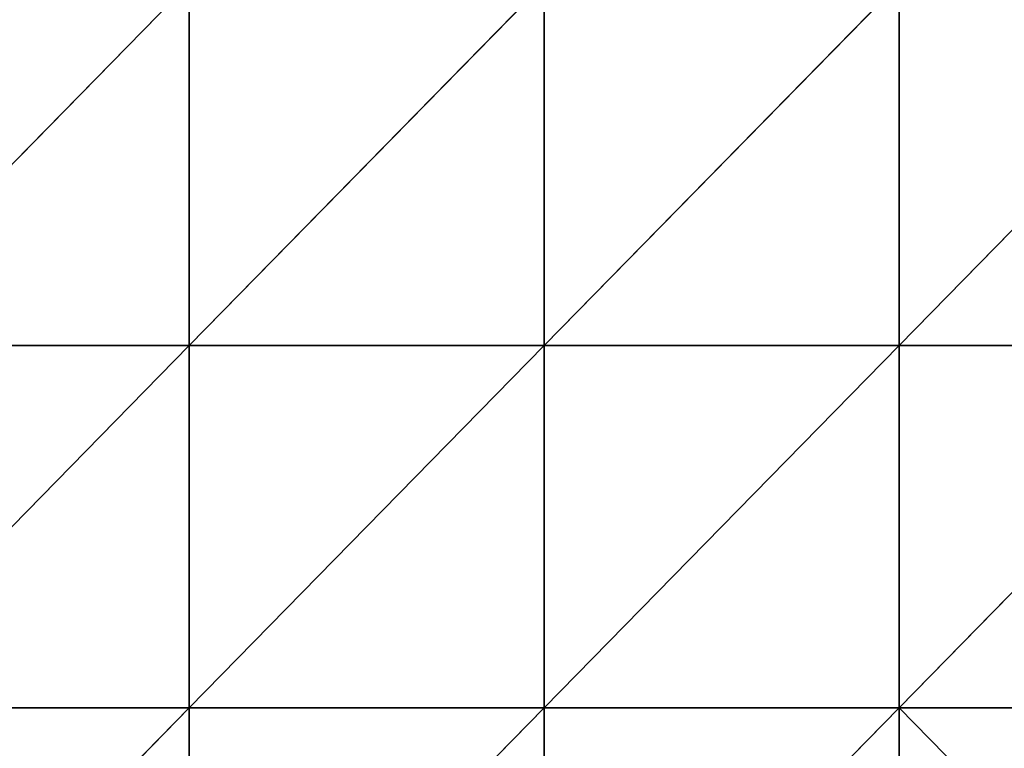
# Model space of a CAD drawing. Units: millimetres. Extents: x -1300 to 772, y -752 to 1360.
# Drawn here: x -323 to 19, y -213 to 40 of the extents above; entities that cross this region are included whole.
import ezdxf

# ---------------------------------------------------------------- set-up
doc = ezdxf.new("R2010")
doc.units = ezdxf.units.MM
doc.layers.get('0').update_dxf_attribs({"true_color": 0xff5454})

# ---------------------------------------------------------------- blocks, each defined once
blk = doc.blocks.new('Group_5')
for p, q in [((735, 562.5, -30.892), (643.125, 468.75, -31.376)), ((735, 562.5, -30.892), (735, 468.75, -44.713)), ((826.875, 562.5, -20.582), (735, 468.75, -44.713)), ((826.875, 562.5, -20.582), (826.875, 468.75, -31.376)), ((918.75, 562.5, -3.286), (826.875, 468.75, -31.376)), ((918.75, 468.75, -7.303), (918.75, 562.5, -3.286)), ((1010.625, 562.5, -1.137), (918.75, 468.75, -7.303)), ((643.125, 468.75, -31.376), (735, 468.75, -44.713)), ((735, 468.75, -44.713), (643.125, 375, -20.582)), ((735, 468.75, -44.713), (735, 375, -30.892)), ((735, 468.75, -44.713), (826.875, 468.75, -31.376)), ((826.875, 468.75, -31.376), (735, 375, -30.892)), ((826.875, 468.75, -31.376), (826.875, 375, -20.582)), ((826.875, 468.75, -31.376), (918.75, 468.75, -7.303)), ((918.75, 468.75, -7.303), (826.875, 375, -20.582)), ((918.75, 375, -3.286), (918.75, 468.75, -7.303)), ((918.75, 468.75, -7.303), (1010.625, 468.75)), ((1010.625, 468.75), (918.75, 375, -3.286)), ((735, 375, -30.892), (643.125, 375, -20.582)), ((735, 375, -30.892), (643.125, 281.25, -4.891)), ((735, 375, -30.892), (735, 281.25, -6.542)), ((826.875, 375, -20.582), (735, 375, -30.892)), ((826.875, 375, -20.582), (735, 281.25, -6.542)), ((826.875, 375, -20.582), (826.875, 281.25, -2.927)), ((918.75, 375, -3.286), (826.875, 375, -20.582)), ((918.75, 375, -3.286), (826.875, 281.25, -2.927)), ((918.75, 281.25, 1.479), (918.75, 375, -3.286)), ((1010.625, 375, 1.317), (918.75, 375, -3.286)), ((918.75, 375, -3.286), (1010.625, 281.25, 9.26))]:
    blk.add_line(p, q)
mesh = blk.add_polyface()
corners = [(735, 562.5, -30.892), (643.125, 468.75, -31.376), (643.125, 562.5, -20.582)]
mesh.append_faces([[corners[k] for k in face] for face in [(0, 1, 2)]])
mesh = blk.add_polyface()
corners = [(735, 468.75, -44.713), (643.125, 468.75, -31.376), (735, 562.5, -30.892)]
mesh.append_faces([[corners[k] for k in face] for face in [(0, 1, 2)]])
mesh = blk.add_polyface()
corners = [(826.875, 562.5, -20.582), (735, 468.75, -44.713), (735, 562.5, -30.892)]
mesh.append_faces([[corners[k] for k in face] for face in [(0, 1, 2)]])
mesh = blk.add_polyface()
corners = [(826.875, 468.75, -31.376), (735, 468.75, -44.713), (826.875, 562.5, -20.582)]
mesh.append_faces([[corners[k] for k in face] for face in [(0, 1, 2)]])
mesh = blk.add_polyface()
corners = [(918.75, 562.5, -3.286), (826.875, 468.75, -31.376), (826.875, 562.5, -20.582)]
mesh.append_faces([[corners[k] for k in face] for face in [(0, 1, 2)]])
mesh = blk.add_polyface()
corners = [(918.75, 468.75, -7.303), (826.875, 468.75, -31.376), (918.75, 562.5, -3.286)]
mesh.append_faces([[corners[k] for k in face] for face in [(0, 1, 2)]])
mesh = blk.add_polyface()
corners = [(1010.625, 562.5, -1.137), (918.75, 468.75, -7.303), (918.75, 562.5, -3.286)]
mesh.append_faces([[corners[k] for k in face] for face in [(0, 1, 2)]])
mesh = blk.add_polyface()
corners = [(1010.625, 468.75), (918.75, 468.75, -7.303), (1010.625, 562.5, -1.137)]
mesh.append_faces([[corners[k] for k in face] for face in [(0, 1, 2)]])
mesh = blk.add_polyface()
corners = [(735, 468.75, -44.713), (643.125, 375, -20.582), (643.125, 468.75, -31.376)]
mesh.append_faces([[corners[k] for k in face] for face in [(0, 1, 2)]])
mesh = blk.add_polyface()
corners = [(735, 375, -30.892), (643.125, 375, -20.582), (735, 468.75, -44.713)]
mesh.append_faces([[corners[k] for k in face] for face in [(0, 1, 2)]])
mesh = blk.add_polyface()
corners = [(826.875, 468.75, -31.376), (735, 375, -30.892), (735, 468.75, -44.713)]
mesh.append_faces([[corners[k] for k in face] for face in [(0, 1, 2)]])
mesh = blk.add_polyface()
corners = [(826.875, 375, -20.582), (735, 375, -30.892), (826.875, 468.75, -31.376)]
mesh.append_faces([[corners[k] for k in face] for face in [(0, 1, 2)]])
mesh = blk.add_polyface()
corners = [(918.75, 468.75, -7.303), (826.875, 375, -20.582), (826.875, 468.75, -31.376)]
mesh.append_faces([[corners[k] for k in face] for face in [(0, 1, 2)]])
mesh = blk.add_polyface()
corners = [(918.75, 375, -3.286), (826.875, 375, -20.582), (918.75, 468.75, -7.303)]
mesh.append_faces([[corners[k] for k in face] for face in [(0, 1, 2)]])
mesh = blk.add_polyface()
corners = [(1010.625, 468.75), (918.75, 375, -3.286), (918.75, 468.75, -7.303)]
mesh.append_faces([[corners[k] for k in face] for face in [(0, 1, 2)]])
mesh = blk.add_polyface()
corners = [(1010.625, 375, 1.317), (918.75, 375, -3.286), (1010.625, 468.75)]
mesh.append_faces([[corners[k] for k in face] for face in [(0, 1, 2)]])
mesh = blk.add_polyface()
corners = [(735, 375, -30.892), (643.125, 281.25, -4.891), (643.125, 375, -20.582)]
mesh.append_faces([[corners[k] for k in face] for face in [(0, 1, 2)]])
mesh = blk.add_polyface()
corners = [(735, 281.25, -6.542), (643.125, 281.25, -4.891), (735, 375, -30.892)]
mesh.append_faces([[corners[k] for k in face] for face in [(0, 1, 2)]])
mesh = blk.add_polyface()
corners = [(826.875, 375, -20.582), (735, 281.25, -6.542), (735, 375, -30.892)]
mesh.append_faces([[corners[k] for k in face] for face in [(0, 1, 2)]])
mesh = blk.add_polyface()
corners = [(826.875, 281.25, -2.927), (735, 281.25, -6.542), (826.875, 375, -20.582)]
mesh.append_faces([[corners[k] for k in face] for face in [(0, 1, 2)]])
mesh = blk.add_polyface()
corners = [(918.75, 375, -3.286), (826.875, 281.25, -2.927), (826.875, 375, -20.582)]
mesh.append_faces([[corners[k] for k in face] for face in [(0, 1, 2)]])
mesh = blk.add_polyface()
corners = [(918.75, 375, -3.286), (918.75, 281.25, 1.479), (826.875, 281.25, -2.927)]
mesh.append_faces([[corners[k] for k in face] for face in [(0, 1, 2)]])
mesh = blk.add_polyface()
corners = [(1010.625, 281.25, 9.26), (918.75, 281.25, 1.479), (918.75, 375, -3.286)]
mesh.append_faces([[corners[k] for k in face] for face in [(0, 1, 2)]])
mesh = blk.add_polyface()
corners = [(1010.625, 281.25, 9.26), (918.75, 375, -3.286), (1010.625, 375, 1.317)]
mesh.append_faces([[corners[k] for k in face] for face in [(0, 1, 2)]])
blk = doc.blocks.new('Group')
blk.add_blockref('Group_5', (-736.13, -714.31, 132.21))
blk = doc.blocks.new('2ff4-7241-c0ce-cc7c')
blk.add_blockref('Group', (0, 0))

msp = doc.modelspace()

# ---------------------------------------------------------------- block references
at = {"xscale": 1.34, "yscale": 1.34}
msp.add_blockref('2ff4-7241-c0ce-cc7c', (-262.44, 255.79), dxfattribs=at)

doc.saveas('drawing.dxf')
